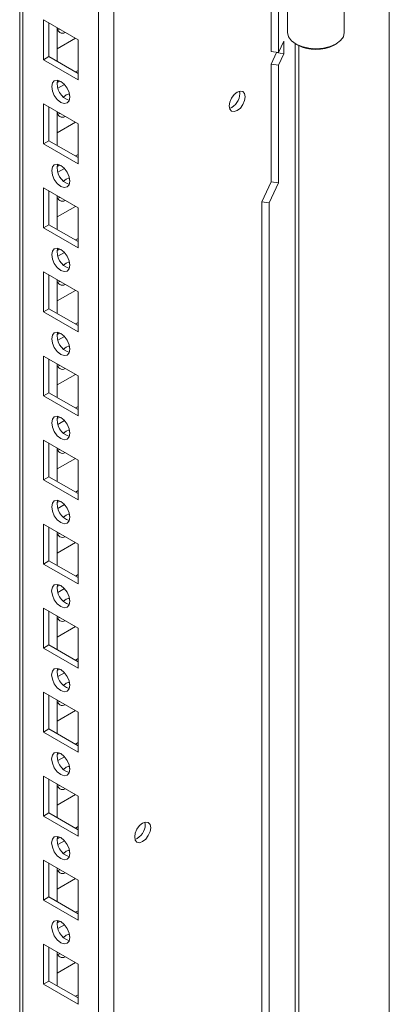
# Model space of a CAD drawing. Units: millimetres. Extents: x 63 to 8517, y 73 to 6086.
# Drawn here: x 7465 to 7536, y 4076 to 4268 of the extents above; entities that cross this region are included whole.
import ezdxf

# ---------------------------------------------------------------- set-up
doc = ezdxf.new("R2010")
doc.units = ezdxf.units.MM
doc.header["$LTSCALE"] = 5

msp = doc.modelspace()

# ---------------------------------------------------------------- linework, layer by layer
at = {"color": 7, "linetype": 'Continuous', "lineweight": 18}
for p, q in [((7536.4, 5252.39), (7536.39, 3758.93)), ((7482.91, 3792.1), (7482.92, 5229.22)), ((7464.63, 5219.67), (7464.62, 3801.45)), ((7464.63, 5219.67), (7464.62, 3821.86)), ((7516.66, 4282.82), (7516.66, 4265.15)), ((7527.66, 4265.15), (7527.66, 4282.82)), ((7513.46, 4280.24), (7513.46, 4261.46)), ((7514.91, 4261.23), (7514.91, 4280.01)), ((7469.23, 4267.6), (7475.95, 4263.72)), ((7469.23, 4259.84), (7469.23, 4267.6)), ((7470.3, 4260.45), (7470.3, 4266.98)), ((7471.89, 4266.06), (7471.89, 4259.53)), ((7472.41, 4265.76), (7471.99, 4265.63)), ((7471.89, 4261.98), (7475.43, 4264.02)), ((7475.95, 4263.72), (7475.95, 4255.96)), ((7475.95, 4263.72), (7475.95, 4257.79)), ((7515.94, 4263.46), (7514.91, 4261.23)), ((7515.94, 4261.01), (7515.94, 4263.46)), ((7514.91, 4261.23), (7513.46, 4261.46)), ((7514.49, 4261.3), (7514.49, 4261.24)), ((7518.27, 4262.9), (7518.63, 4262.7)), ((7525.7, 4262.7), (7526.05, 4262.9)), ((7470.3, 4260.45), (7469.23, 4259.84)), ((7475.95, 4255.96), (7469.23, 4259.84)), ((7475.95, 4257.19), (7470.3, 4260.45)), ((7514.49, 4261.24), (7513.46, 4259.01)), ((7515.94, 4261.01), (7514.49, 4261.24)), ((7514.91, 4258.78), (7515.94, 4261.01)), ((7475.95, 4257.79), (7475.43, 4257.49)), ((7475.95, 4257.79), (7475.95, 4257.79)), ((7514.91, 4258.78), (7513.46, 4259.01)), ((7513.46, 4259.01), (7513.46, 4236.15)), ((7514.91, 4235.92), (7514.91, 4258.78)), ((7472.41, 4255.75), (7471.9, 4255.45)), ((7473.32, 4255.05), (7472.04, 4254.31)), ((7507.37, 4253.27), (7507.3, 4253.74)), ((7469.23, 4251.26), (7475.95, 4247.39)), ((7469.23, 4243.51), (7469.23, 4251.26)), ((7470.3, 4244.12), (7470.3, 4250.65)), ((7471.89, 4249.73), (7471.89, 4243.2)), ((7472.41, 4249.43), (7471.99, 4249.3)), ((7471.89, 4245.65), (7475.43, 4247.69)), ((7475.95, 4247.39), (7475.95, 4239.63)), ((7475.95, 4247.39), (7475.95, 4241.46)), ((7470.3, 4244.12), (7469.23, 4243.51)), ((7475.95, 4240.85), (7470.3, 4244.12)), ((7475.95, 4239.63), (7469.23, 4243.51)), ((7475.95, 4241.46), (7475.43, 4241.16)), ((7475.95, 4241.46), (7475.95, 4241.46)), ((7472.41, 4239.42), (7471.9, 4239.12)), ((7473.32, 4238.72), (7472.04, 4237.98)), ((7469.23, 4234.93), (7475.95, 4231.06)), ((7469.23, 4227.18), (7469.23, 4234.93)), ((7513.46, 4236.15), (7511.65, 4232.24)), ((7513.1, 4232.02), (7514.91, 4235.92)), ((7514.91, 4235.92), (7513.46, 4236.15)), ((7470.29, 4227.79), (7470.29, 4234.32)), ((7471.89, 4233.4), (7471.89, 4226.87)), ((7472.41, 4233.1), (7471.99, 4232.97)), ((7471.89, 4229.32), (7475.43, 4231.36)), ((7475.95, 4231.06), (7475.95, 4223.3)), ((7475.95, 4231.06), (7475.95, 4225.13)), ((7513.1, 4232.02), (7511.65, 4232.24)), ((7511.65, 3909.71), (7511.65, 4232.24)), ((7513.09, 3909.48), (7513.1, 4232.02)), ((7470.29, 4227.79), (7469.23, 4227.18)), ((7475.95, 4223.3), (7469.23, 4227.18)), ((7475.95, 4224.52), (7470.29, 4227.79)), ((7475.95, 4225.13), (7475.43, 4224.83)), ((7475.95, 4225.13), (7475.95, 4225.13)), ((7472.41, 4223.09), (7471.9, 4222.79)), ((7473.32, 4222.39), (7472.04, 4221.65)), ((7469.23, 4218.6), (7475.95, 4214.73)), ((7469.23, 4210.85), (7469.23, 4218.6)), ((7470.29, 4211.46), (7470.29, 4217.99)), ((7471.89, 4217.07), (7471.89, 4210.54)), ((7472.41, 4216.77), (7471.99, 4216.64)), ((7471.89, 4212.98), (7475.43, 4215.03)), ((7475.95, 4214.73), (7475.95, 4206.97)), ((7475.95, 4214.73), (7475.95, 4208.8)), ((7470.29, 4211.46), (7469.23, 4210.85)), ((7475.95, 4206.97), (7469.23, 4210.85)), ((7475.95, 4208.19), (7470.29, 4211.46)), ((7475.95, 4208.8), (7475.43, 4208.5)), ((7475.95, 4208.8), (7475.95, 4208.8)), ((7472.41, 4206.76), (7471.9, 4206.46)), ((7473.32, 4206.06), (7472.04, 4205.32)), ((7469.23, 4202.27), (7475.95, 4198.39)), ((7469.23, 4194.52), (7469.23, 4202.27)), ((7470.29, 4195.13), (7470.29, 4201.66)), ((7471.89, 4200.74), (7471.89, 4194.21)), ((7472.41, 4200.44), (7471.99, 4200.31)), ((7471.89, 4196.65), (7475.43, 4198.7)), ((7475.95, 4198.39), (7475.95, 4190.64)), ((7475.95, 4198.39), (7475.95, 4192.47)), ((7470.29, 4195.13), (7469.23, 4194.52)), ((7475.95, 4190.64), (7469.23, 4194.52)), ((7475.95, 4191.86), (7470.29, 4195.13)), ((7475.95, 4192.47), (7475.43, 4192.17)), ((7475.95, 4192.47), (7475.95, 4192.47)), ((7472.41, 4190.42), (7471.9, 4190.13)), ((7473.32, 4189.73), (7472.04, 4188.99)), ((7469.23, 4185.94), (7475.95, 4182.06)), ((7469.23, 4178.18), (7469.23, 4185.94)), ((7470.29, 4178.8), (7470.29, 4185.33)), ((7471.89, 4184.41), (7471.89, 4177.88)), ((7472.41, 4184.11), (7471.99, 4183.98)), ((7471.89, 4180.32), (7475.43, 4182.37)), ((7475.95, 4182.06), (7475.95, 4174.31)), ((7475.95, 4182.06), (7475.95, 4176.14)), ((7470.29, 4178.8), (7469.23, 4178.18)), ((7475.95, 4174.31), (7469.23, 4178.18)), ((7475.95, 4175.53), (7470.29, 4178.8)), ((7475.95, 4176.14), (7475.43, 4175.83)), ((7475.95, 4176.14), (7475.95, 4176.14)), ((7472.41, 4174.09), (7471.9, 4173.8)), ((7473.32, 4173.4), (7472.04, 4172.66)), ((7469.23, 4169.61), (7475.95, 4165.73)), ((7469.23, 4161.85), (7469.23, 4169.61)), ((7470.29, 4162.47), (7470.29, 4169)), ((7471.89, 4168.08), (7471.89, 4161.55)), ((7472.41, 4167.78), (7471.99, 4167.64)), ((7471.89, 4163.99), (7475.43, 4166.04)), ((7475.95, 4165.73), (7475.95, 4157.98)), ((7475.95, 4165.73), (7475.95, 4159.81)), ((7470.29, 4162.47), (7469.23, 4161.85)), ((7475.95, 4157.98), (7469.23, 4161.85)), ((7475.95, 4159.2), (7470.29, 4162.47)), ((7475.95, 4159.81), (7475.43, 4159.5)), ((7475.95, 4159.81), (7475.95, 4159.81)), ((7472.41, 4157.76), (7471.9, 4157.46)), ((7473.32, 4157.06), (7472.04, 4156.33)), ((7469.23, 4153.28), (7475.95, 4149.4)), ((7469.23, 4145.52), (7469.23, 4153.28)), ((7470.29, 4146.13), (7470.29, 4152.67)), ((7471.89, 4151.75), (7471.89, 4145.22)), ((7472.41, 4151.45), (7471.99, 4151.31)), ((7471.89, 4147.66), (7475.43, 4149.7)), ((7475.95, 4149.4), (7475.95, 4141.64)), ((7475.95, 4149.4), (7475.95, 4143.48)), ((7470.29, 4146.13), (7469.23, 4145.52)), ((7475.95, 4141.64), (7469.23, 4145.52)), ((7475.95, 4142.87), (7470.29, 4146.13)), ((7475.95, 4143.48), (7475.43, 4143.17)), ((7475.95, 4143.48), (7475.95, 4143.48)), ((7472.41, 4141.43), (7471.89, 4141.13)), ((7473.32, 4140.73), (7472.04, 4140)), ((7469.23, 4136.95), (7475.95, 4133.07)), ((7469.23, 4129.19), (7469.23, 4136.95)), ((7470.29, 4129.8), (7470.29, 4136.34)), ((7471.89, 4135.42), (7471.89, 4128.89)), ((7472.41, 4135.11), (7471.99, 4134.98)), ((7471.89, 4131.33), (7475.43, 4133.37)), ((7475.95, 4133.07), (7475.95, 4125.31)), ((7475.95, 4133.07), (7475.95, 4127.14)), ((7470.29, 4129.8), (7469.23, 4129.19)), ((7475.95, 4126.54), (7470.29, 4129.8)), ((7475.95, 4125.31), (7469.23, 4129.19)), ((7475.95, 4127.14), (7475.43, 4126.84)), ((7475.95, 4127.14), (7475.95, 4127.14)), ((7472.41, 4125.1), (7471.89, 4124.8)), ((7473.32, 4124.4), (7472.04, 4123.66)), ((7469.23, 4120.62), (7475.95, 4116.74)), ((7469.23, 4112.86), (7469.23, 4120.62)), ((7470.29, 4113.47), (7470.29, 4120.01)), ((7471.89, 4119.09), (7471.89, 4112.55)), ((7472.41, 4118.78), (7471.99, 4118.65)), ((7471.89, 4115), (7475.43, 4117.04)), ((7475.95, 4116.74), (7475.95, 4108.98)), ((7475.95, 4116.74), (7475.95, 4110.81)), ((7470.29, 4113.47), (7469.23, 4112.86)), ((7475.95, 4108.98), (7469.23, 4112.86)), ((7475.95, 4110.21), (7470.29, 4113.47)), ((7475.95, 4110.81), (7475.43, 4110.51)), ((7475.95, 4110.81), (7475.95, 4110.81)), ((7489, 4111.21), (7488.94, 4111.67)), ((7472.41, 4108.77), (7471.89, 4108.47)), ((7473.32, 4108.07), (7472.04, 4107.33)), ((7469.23, 4104.29), (7475.95, 4100.41)), ((7469.23, 4096.53), (7469.23, 4104.29)), ((7470.29, 4097.14), (7470.29, 4103.67)), ((7471.89, 4102.76), (7471.89, 4096.22)), ((7471.89, 4098.67), (7475.43, 4100.71)), ((7472.41, 4102.45), (7471.99, 4102.32)), ((7475.95, 4100.41), (7475.95, 4092.65)), ((7475.95, 4100.41), (7475.95, 4094.48)), ((7470.29, 4097.14), (7469.23, 4096.53)), ((7475.95, 4093.88), (7470.29, 4097.14)), ((7475.95, 4092.65), (7469.23, 4096.53)), ((7475.95, 4094.48), (7475.43, 4094.18)), ((7475.95, 4094.48), (7475.95, 4094.48)), ((7472.41, 4092.44), (7471.89, 4092.14)), ((7473.32, 4091.74), (7472.04, 4091)), ((7469.23, 4087.96), (7475.95, 4084.08)), ((7469.23, 4080.2), (7469.23, 4087.96)), ((7470.29, 4080.81), (7470.29, 4087.34)), ((7471.89, 4086.43), (7471.89, 4079.89)), ((7472.41, 4086.12), (7471.99, 4085.99)), ((7471.89, 4082.34), (7475.43, 4084.38)), ((7475.95, 4084.08), (7475.95, 4076.32)), ((7475.95, 4084.08), (7475.95, 4078.15)), ((7470.29, 4080.81), (7469.23, 4080.2)), ((7475.95, 4076.32), (7469.23, 4080.2)), ((7475.95, 4077.55), (7470.29, 4080.81)), ((7475.95, 4078.15), (7475.43, 4077.85)), ((7475.95, 4078.15), (7475.95, 4078.15))]:
    msp.add_line(p, q, dxfattribs=at)
at = {"color": 8, "linetype": 'Continuous', "lineweight": 18}
for p, q in [((7479.94, 3792.1), (7479.95, 5228.52)), ((7465.24, 3800.59), (7465.25, 5220.02)), ((7518.12, 4262.99), (7518.11, 3905.66)), ((7518.85, 4262.57), (7518.85, 3906.85))]:
    msp.add_line(p, q, dxfattribs=at)
at = {"color": 7, "linetype": 'Continuous', "lineweight": 18, "flags": 128}
for points in [[(7516.66, 4265.15), (7516.66, 4265.14), (7516.85, 4264.31), (7517.41, 4263.55), (7518.29, 4262.89), (7519.43, 4262.39), (7520.76, 4262.08), (7522.18, 4261.97), (7523.6, 4262.08), (7524.93, 4262.4), (7526.06, 4262.91), (7526.93, 4263.57), (7527.48, 4264.33), (7527.66, 4265.16)], [(7470.83, 4254.63), (7470.96, 4255.34), (7471.34, 4255.78), (7471.92, 4255.89), (7472.59, 4255.65), (7473.27, 4255.11), (7473.84, 4254.33), (7474.23, 4253.45), (7474.36, 4252.59), (7474.23, 4251.89), (7473.84, 4251.45), (7473.27, 4251.34), (7472.59, 4251.57), (7471.92, 4252.12), (7471.34, 4252.89), (7470.96, 4253.77), (7470.83, 4254.63)], [(7508.43, 4252.66), (7508.31, 4253.28), (7507.97, 4253.67), (7507.47, 4253.77), (7506.87, 4253.56), (7506.27, 4253.08), (7505.77, 4252.4), (7505.43, 4251.62), (7505.31, 4250.87), (7505.43, 4250.25), (7505.77, 4249.86), (7506.27, 4249.76), (7506.87, 4249.97), (7507.47, 4250.45), (7507.97, 4251.13), (7508.31, 4251.91), (7508.43, 4252.66)], [(7473.12, 4252.59), (7473.65, 4253), (7474.26, 4253.22)], [(7474.26, 4253.22), (7474.36, 4252.59), (7474.36, 4252.52)], [(7470.83, 4238.3), (7470.96, 4239.01), (7471.34, 4239.45), (7471.92, 4239.56), (7472.59, 4239.32), (7473.27, 4238.78), (7473.84, 4238), (7474.23, 4237.12), (7474.36, 4236.26), (7474.23, 4235.56), (7473.84, 4235.12), (7473.27, 4235.01), (7472.59, 4235.24), (7471.92, 4235.79), (7471.34, 4236.56), (7470.96, 4237.44), (7470.83, 4238.3)], [(7473.12, 4236.26), (7473.65, 4236.66), (7474.25, 4236.89)], [(7474.25, 4236.89), (7474.36, 4236.26), (7474.36, 4236.19)], [(7470.83, 4221.97), (7470.96, 4222.67), (7471.34, 4223.12), (7471.92, 4223.23), (7472.59, 4222.99), (7473.27, 4222.45), (7473.84, 4221.67), (7474.23, 4220.79), (7474.36, 4219.93), (7474.23, 4219.23), (7473.84, 4218.79), (7473.27, 4218.67), (7472.59, 4218.91), (7471.92, 4219.46), (7471.34, 4220.23), (7470.96, 4221.11), (7470.83, 4221.97)], [(7473.12, 4219.93), (7473.65, 4220.33), (7474.25, 4220.56)], [(7474.25, 4220.56), (7474.36, 4219.92), (7474.36, 4219.86)], [(7470.83, 4205.64), (7470.96, 4206.34), (7471.34, 4206.79), (7471.92, 4206.9), (7472.59, 4206.66), (7473.27, 4206.12), (7473.84, 4205.34), (7474.23, 4204.46), (7474.36, 4203.6), (7474.23, 4202.9), (7473.84, 4202.45), (7473.27, 4202.34), (7472.59, 4202.58), (7471.92, 4203.12), (7471.34, 4203.9), (7470.96, 4204.78), (7470.83, 4205.64)], [(7473.12, 4203.6), (7473.65, 4204), (7474.25, 4204.23)], [(7474.25, 4204.23), (7474.36, 4203.59), (7474.36, 4203.53)], [(7470.83, 4189.31), (7470.96, 4190.01), (7471.34, 4190.45), (7471.92, 4190.57), (7472.59, 4190.33), (7473.27, 4189.78), (7473.84, 4189.01), (7474.23, 4188.13), (7474.36, 4187.27), (7474.23, 4186.57), (7473.84, 4186.12), (7473.27, 4186.01), (7472.59, 4186.25), (7471.92, 4186.79), (7471.34, 4187.57), (7470.96, 4188.45), (7470.83, 4189.31)], [(7473.12, 4187.27), (7473.65, 4187.67), (7474.25, 4187.9)], [(7474.25, 4187.9), (7474.36, 4187.26), (7474.36, 4187.19)], [(7470.83, 4172.98), (7470.96, 4173.68), (7471.34, 4174.12), (7471.92, 4174.23), (7472.59, 4174), (7473.27, 4173.45), (7473.84, 4172.68), (7474.23, 4171.8), (7474.36, 4170.94), (7474.23, 4170.23), (7473.84, 4169.79), (7473.27, 4169.68), (7472.59, 4169.92), (7471.92, 4170.46), (7471.34, 4171.24), (7470.96, 4172.12), (7470.83, 4172.98)], [(7473.12, 4170.94), (7473.65, 4171.34), (7474.25, 4171.57)], [(7474.25, 4171.57), (7474.36, 4170.93), (7474.36, 4170.86)], [(7470.82, 4156.65), (7470.96, 4157.35), (7471.34, 4157.79), (7471.92, 4157.9), (7472.59, 4157.67), (7473.27, 4157.12), (7473.84, 4156.35), (7474.23, 4155.47), (7474.36, 4154.61), (7474.23, 4153.9), (7473.84, 4153.46), (7473.27, 4153.35), (7472.59, 4153.59), (7471.92, 4154.13), (7471.34, 4154.91), (7470.96, 4155.79), (7470.82, 4156.65)], [(7473.12, 4154.6), (7473.65, 4155.01), (7474.25, 4155.24)], [(7474.25, 4155.24), (7474.36, 4154.6), (7474.36, 4154.53)], [(7470.82, 4140.32), (7470.96, 4141.02), (7471.34, 4141.46), (7471.92, 4141.57), (7472.59, 4141.34), (7473.27, 4140.79), (7473.84, 4140.02), (7474.23, 4139.13), (7474.36, 4138.28), (7474.23, 4137.57), (7473.84, 4137.13), (7473.27, 4137.02), (7472.59, 4137.26), (7471.92, 4137.8), (7471.34, 4138.57), (7470.96, 4139.46), (7470.82, 4140.32)], [(7473.12, 4138.27), (7473.65, 4138.68), (7474.25, 4138.9)], [(7474.25, 4138.9), (7474.36, 4138.27), (7474.36, 4138.2)], [(7470.82, 4123.99), (7470.96, 4124.69), (7471.34, 4125.13), (7471.92, 4125.24), (7472.59, 4125.01), (7473.27, 4124.46), (7473.84, 4123.69), (7474.23, 4122.8), (7474.36, 4121.95), (7474.23, 4121.24), (7473.84, 4120.8), (7473.27, 4120.69), (7472.59, 4120.92), (7471.92, 4121.47), (7471.34, 4122.24), (7470.96, 4123.13), (7470.82, 4123.99)], [(7473.12, 4121.94), (7473.65, 4122.35), (7474.25, 4122.57)], [(7474.25, 4122.57), (7474.36, 4121.94), (7474.36, 4121.87)], [(7490.06, 4110.59), (7489.94, 4111.21), (7489.6, 4111.6), (7489.1, 4111.7), (7488.5, 4111.49), (7487.91, 4111.01), (7487.4, 4110.33), (7487.07, 4109.55), (7486.95, 4108.8), (7487.07, 4108.18), (7487.4, 4107.79), (7487.91, 4107.69), (7488.5, 4107.9), (7489.1, 4108.38), (7489.6, 4109.06), (7489.94, 4109.84), (7490.06, 4110.59)], [(7470.82, 4107.66), (7470.96, 4108.36), (7471.34, 4108.8), (7471.92, 4108.91), (7472.59, 4108.68), (7473.27, 4108.13), (7473.84, 4107.36), (7474.23, 4106.47), (7474.36, 4105.61), (7474.23, 4104.91), (7473.84, 4104.47), (7473.27, 4104.36), (7472.59, 4104.59), (7471.92, 4105.14), (7471.34, 4105.91), (7470.96, 4106.8), (7470.82, 4107.66)], [(7473.12, 4105.61), (7473.65, 4106.02), (7474.25, 4106.24)], [(7474.25, 4106.24), (7474.36, 4105.61), (7474.36, 4105.54)], [(7470.82, 4091.32), (7470.96, 4092.03), (7471.34, 4092.47), (7471.92, 4092.58), (7472.59, 4092.35), (7473.27, 4091.8), (7473.84, 4091.03), (7474.23, 4090.14), (7474.36, 4089.28), (7474.23, 4088.58), (7473.84, 4088.14), (7473.27, 4088.03), (7472.59, 4088.26), (7471.92, 4088.81), (7471.34, 4089.58), (7470.96, 4090.47), (7470.82, 4091.32)], [(7473.12, 4089.28), (7473.65, 4089.69), (7474.25, 4089.91)], [(7474.25, 4089.91), (7474.36, 4089.28), (7474.36, 4089.21)]]:
    msp.add_lwpolyline(points, dxfattribs=at)
at = {"color": 7, "linetype": 'Continuous', "lineweight": 18}
for centre, radius, start, end in [((7472.94, 4266.04), 1.04, 178.8931, 301.1133), ((7522.16, 4269.38), 7.56, 242.1179, 297.8811), ((7475.18, 4255.11), 3.28, 166.3937, 254.2016), ((7504.24, 4253.31), 3.13, 291.3218, 359.2975), ((7472.94, 4249.71), 1.04, 178.8935, 301.1117), ((7475.18, 4238.78), 3.28, 166.3936, 254.2016), ((7472.93, 4233.38), 1.04, 178.8935, 301.1117), ((7475.18, 4222.45), 3.28, 166.3943, 254.201), ((7472.93, 4217.05), 1.04, 178.8931, 301.1133), ((7475.18, 4206.12), 3.28, 166.3941, 254.2012), ((7472.93, 4200.72), 1.04, 178.8935, 301.1117), ((7475.18, 4189.78), 3.28, 166.3947, 254.2005), ((7472.93, 4184.39), 1.04, 178.8935, 301.1117), ((7475.18, 4173.45), 3.28, 166.3941, 254.2012), ((7472.93, 4168.05), 1.04, 178.8931, 301.1133), ((7475.18, 4157.12), 3.28, 166.3941, 254.2012), ((7472.93, 4151.72), 1.04, 178.8929, 301.1123), ((7475.18, 4140.79), 3.28, 166.3942, 254.2017), ((7472.93, 4135.39), 1.04, 178.8933, 301.1125), ((7475.18, 4124.46), 3.28, 166.3945, 254.2014), ((7472.93, 4119.06), 1.04, 178.8933, 301.1125), ((7485.87, 4111.25), 3.13, 291.3226, 359.2969), ((7475.18, 4108.13), 3.28, 166.3945, 254.2014), ((7472.93, 4102.73), 1.04, 178.8935, 301.1117), ((7475.18, 4091.8), 3.28, 166.3942, 254.2017), ((7472.93, 4086.4), 1.04, 178.8929, 301.1123)]:
    msp.add_arc(centre, radius, start, end, dxfattribs=at)

doc.saveas('drawing.dxf')
